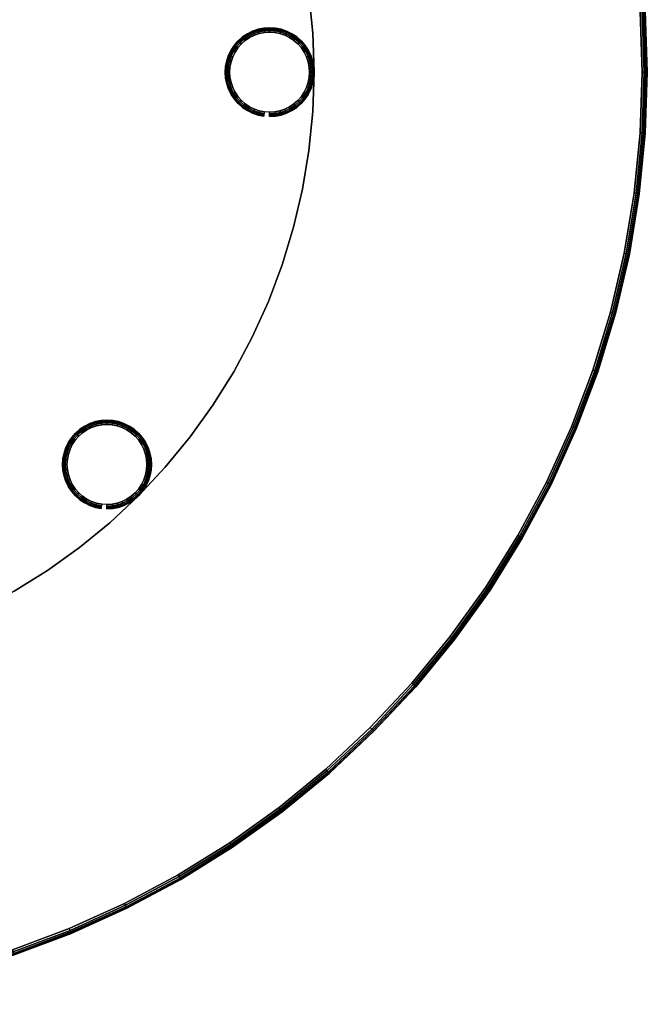
# Model space of a CAD drawing. Units: inches. Extents: x -21 to 21, y -21 to 21.
# Drawn here: x 6.9 to 21, y -21 to 1.2 of the extents above; entities that cross this region are included whole.
import ezdxf

# ---------------------------------------------------------------- set-up
doc = ezdxf.new("R2010")
doc.units = ezdxf.units.IN
doc.header["$MEASUREMENT"] = 0
for name, color, linetype in [('A-FURN-3-TABLE-LEG-GLIDE', 253, 'Continuous'), ('A-FURN-3-TABLE-LEG-MAIN', 253, 'Continuous'), ('A-FURN-3-TABLE-LEG-MAIN-SUPPORT', 253, 'Continuous'), ('A-FURN-3-TABLE-SURFACE-BOTTOM', 255, 'Continuous'), ('A-FURN-3-TABLE-SURFACE-EDGE', 255, 'Continuous'), ('A-FURN-3-TABLE-SURFACE-TOP-HPL_TFL', 255, 'Continuous')]:
    doc.layers.add(name, color=color, linetype=linetype)

msp = doc.modelspace()

# ---------------------------------------------------------------- linework, layer by layer
at = {"layer": 'A-FURN-3-TABLE-LEG-GLIDE'}
for points, invisible_edges in [([(12.617, 0.892), (12.733, 0.869), (12.267, 0.869), (12.383, 0.892)], 10), ([(12.5, 0.9), (12.617, 0.892), (12.383, 0.892), (12.5, 0.9)], 2), ([(13.048, 0.714), (13.136, 0.636), (11.864, 0.636), (11.952, 0.714)], 10), ([(12.95, 0.779), (13.048, 0.714), (11.952, 0.714), (12.05, 0.779)], 10), ([(12.844, 0.831), (12.95, 0.779), (12.05, 0.779), (12.156, 0.831)], 10), ([(12.733, 0.869), (12.844, 0.831), (12.156, 0.831), (12.267, 0.869)], 10), ([(13.279, 0.45), (13.331, 0.344), (11.669, 0.344), (11.721, 0.45)], 10), ([(13.214, 0.548), (13.279, 0.45), (11.721, 0.45), (11.786, 0.548)], 10), ([(13.136, 0.636), (13.214, 0.548), (11.786, 0.548), (11.864, 0.636)], 10), ([(13.369, 0.233), (13.392, 0.117), (11.608, 0.117), (11.631, 0.233)], 10), ([(13.331, 0.344), (13.369, 0.233), (11.631, 0.233), (11.669, 0.344)], 10), ([(13.392, 0.117), (13.4, 0), (11.6, 0), (11.608, 0.117)], 10), ([(13.4, 0), (13.392, -0.117), (11.608, -0.117), (11.6, 0)], 10), ([(13.392, -0.117), (13.369, -0.233), (11.631, -0.233), (11.608, -0.117)], 10), ([(13.369, -0.233), (13.331, -0.344), (11.669, -0.344), (11.631, -0.233)], 10), ([(13.331, -0.344), (13.279, -0.45), (11.721, -0.45), (11.669, -0.344)], 10), ([(13.279, -0.45), (13.214, -0.548), (11.786, -0.548), (11.721, -0.45)], 10), ([(13.214, -0.548), (13.136, -0.636), (11.864, -0.636), (11.786, -0.548)], 10), ([(13.136, -0.636), (13.048, -0.714), (11.952, -0.714), (11.864, -0.636)], 10), ([(13.048, -0.714), (12.95, -0.779), (12.05, -0.779), (11.952, -0.714)], 10), ([(12.95, -0.779), (12.844, -0.831), (12.156, -0.831), (12.05, -0.779)], 10), ([(12.844, -0.831), (12.733, -0.869), (12.267, -0.869), (12.156, -0.831)], 10), ([(12.733, -0.869), (12.617, -0.892), (12.383, -0.892), (12.267, -0.869)], 10), ([(12.617, -0.892), (12.5, -0.9), (12.5, -0.9), (12.383, -0.892)], 8), ([(9.072, -7.97), (9.183, -8.007), (8.494, -8.007), (8.606, -7.97)], 10), ([(8.956, -7.947), (9.072, -7.97), (8.606, -7.97), (8.721, -7.947)], 10), ([(8.839, -7.939), (8.956, -7.947), (8.721, -7.947), (8.839, -7.939)], 2), ([(9.475, -8.202), (9.553, -8.291), (8.125, -8.291), (8.202, -8.202)], 10), ([(9.387, -8.125), (9.475, -8.202), (8.202, -8.202), (8.291, -8.125)], 10), ([(9.289, -8.059), (9.387, -8.125), (8.291, -8.125), (8.389, -8.059)], 10), ([(9.183, -8.007), (9.289, -8.059), (8.389, -8.059), (8.494, -8.007)], 10), ([(9.618, -8.389), (9.67, -8.494), (8.007, -8.494), (8.059, -8.389)], 10), ([(9.553, -8.291), (9.618, -8.389), (8.059, -8.389), (8.125, -8.291)], 10), ([(9.708, -8.606), (9.731, -8.721), (7.947, -8.721), (7.97, -8.606)], 10), ([(9.67, -8.494), (9.708, -8.606), (7.97, -8.606), (8.007, -8.494)], 10), ([(9.731, -8.721), (9.739, -8.839), (7.939, -8.839), (7.947, -8.721)], 10), ([(9.739, -8.839), (9.731, -8.956), (7.947, -8.956), (7.939, -8.839)], 10), ([(9.731, -8.956), (9.708, -9.072), (7.97, -9.072), (7.947, -8.956)], 10), ([(9.708, -9.072), (9.67, -9.183), (8.007, -9.183), (7.97, -9.072)], 10), ([(9.67, -9.183), (9.618, -9.289), (8.059, -9.289), (8.007, -9.183)], 10), ([(9.618, -9.289), (9.553, -9.387), (8.125, -9.387), (8.059, -9.289)], 10), ([(9.553, -9.387), (9.475, -9.475), (8.202, -9.475), (8.125, -9.387)], 10), ([(9.475, -9.475), (9.387, -9.553), (8.291, -9.553), (8.202, -9.475)], 10), ([(9.387, -9.553), (9.289, -9.618), (8.389, -9.618), (8.291, -9.553)], 10), ([(9.289, -9.618), (9.183, -9.67), (8.494, -9.67), (8.389, -9.618)], 10), ([(9.183, -9.67), (9.072, -9.708), (8.606, -9.708), (8.494, -9.67)], 10), ([(9.072, -9.708), (8.956, -9.731), (8.721, -9.731), (8.606, -9.708)], 10), ([(8.956, -9.731), (8.839, -9.739), (8.839, -9.739), (8.721, -9.731)], 8)]:
    msp.add_3dface(points, dxfattribs=dict(at, invisible_edges=invisible_edges))
at = {"layer": 'A-FURN-3-TABLE-LEG-MAIN'}
for points, invisible_edges in [([(13.471, 0.883, 0.209), (-13.471, 0.883, 0.209), (-13.385, 1.762, 0.209), (13.385, 1.762, 0.209)], 5), ([(-13.385, 1.762, 0.584), (-13.471, 0.883, 0.584), (13.471, 0.883, 0.584), (13.385, 1.762, 0.584)], 10), ([(13.5, 0, 0.209), (-13.5, 0, 0.209), (-13.471, 0.883, 0.209), (13.471, 0.883, 0.209)], 5), ([(-13.471, 0.883, 0.584), (-13.5, 0, 0.584), (13.5, 0, 0.584), (13.471, 0.883, 0.584)], 10), ([(13.471, -0.883, 0.209), (-13.471, -0.883, 0.209), (-13.5, 0, 0.209), (13.5, 0, 0.209)], 5), ([(-13.5, 0, 0.584), (-13.471, -0.883, 0.584), (13.471, -0.883, 0.584), (13.5, 0, 0.584)], 10), ([(13.385, -1.762, 0.209), (-13.385, -1.762, 0.209), (-13.471, -0.883, 0.209), (13.471, -0.883, 0.209)], 5), ([(-13.471, -0.883, 0.584), (-13.385, -1.762, 0.584), (13.385, -1.762, 0.584), (13.471, -0.883, 0.584)], 10), ([(13.241, -2.634, 0.209), (-13.241, -2.634, 0.209), (-13.385, -1.762, 0.209), (13.385, -1.762, 0.209)], 5), ([(-13.385, -1.762, 0.584), (-13.241, -2.634, 0.584), (13.241, -2.634, 0.584), (13.385, -1.762, 0.584)], 10), ([(13.04, -3.494, 0.209), (-13.04, -3.494, 0.209), (-13.241, -2.634, 0.209), (13.241, -2.634, 0.209)], 5), ([(-13.241, -2.634, 0.584), (-13.04, -3.494, 0.584), (13.04, -3.494, 0.584), (13.241, -2.634, 0.584)], 10), ([(12.784, -4.339, 0.209), (-12.784, -4.339, 0.209), (-13.04, -3.494, 0.209), (13.04, -3.494, 0.209)], 5), ([(-13.04, -3.494, 0.584), (-12.784, -4.339, 0.584), (12.784, -4.339, 0.584), (13.04, -3.494, 0.584)], 10), ([(12.472, -5.166, 0.209), (-12.472, -5.166, 0.209), (-12.784, -4.339, 0.209), (12.784, -4.339, 0.209)], 5), ([(-12.784, -4.339, 0.584), (-12.472, -5.166, 0.584), (12.472, -5.166, 0.584), (12.784, -4.339, 0.584)], 10), ([(12.108, -5.971, 0.209), (-12.108, -5.971, 0.209), (-12.472, -5.166, 0.209), (12.472, -5.166, 0.209)], 5), ([(-12.472, -5.166, 0.584), (-12.108, -5.971, 0.584), (12.108, -5.971, 0.584), (12.472, -5.166, 0.584)], 10), ([(11.691, -6.75, 0.209), (-11.691, -6.75, 0.209), (-12.108, -5.971, 0.209), (12.108, -5.971, 0.209)], 5), ([(-12.108, -5.971, 0.584), (-11.691, -6.75, 0.584), (11.691, -6.75, 0.584), (12.108, -5.971, 0.584)], 10), ([(11.225, -7.5, 0.209), (-11.225, -7.5, 0.209), (-11.691, -6.75, 0.209), (11.691, -6.75, 0.209)], 5), ([(-11.691, -6.75, 0.584), (-11.225, -7.5, 0.584), (11.225, -7.5, 0.584), (11.691, -6.75, 0.584)], 10), ([(10.71, -8.218, 0.209), (-10.71, -8.218, 0.209), (-11.225, -7.5, 0.209), (11.225, -7.5, 0.209)], 5), ([(-11.225, -7.5, 0.584), (-10.71, -8.218, 0.584), (10.71, -8.218, 0.584), (11.225, -7.5, 0.584)], 10), ([(10.15, -8.901, 0.209), (-10.15, -8.901, 0.209), (-10.71, -8.218, 0.209), (10.71, -8.218, 0.209)], 5), ([(-10.71, -8.218, 0.584), (-10.15, -8.901, 0.584), (10.15, -8.901, 0.584), (10.71, -8.218, 0.584)], 10), ([(9.546, -9.546, 0.209), (-9.546, -9.546, 0.209), (-10.15, -8.901, 0.209), (10.15, -8.901, 0.209)], 5), ([(-10.15, -8.901, 0.584), (-9.546, -9.546, 0.584), (9.546, -9.546, 0.584), (10.15, -8.901, 0.584)], 10), ([(8.901, -10.15, 0.209), (-8.901, -10.15, 0.209), (-9.546, -9.546, 0.209), (9.546, -9.546, 0.209)], 5), ([(-9.546, -9.546, 0.584), (-8.901, -10.15, 0.584), (8.901, -10.15, 0.584), (9.546, -9.546, 0.584)], 10), ([(8.218, -10.71, 0.209), (-8.218, -10.71, 0.209), (-8.901, -10.15, 0.209), (8.901, -10.15, 0.209)], 5), ([(-8.901, -10.15, 0.584), (-8.218, -10.71, 0.584), (8.218, -10.71, 0.584), (8.901, -10.15, 0.584)], 10), ([(7.5, -11.225, 0.209), (-7.5, -11.225, 0.209), (-8.218, -10.71, 0.209), (8.218, -10.71, 0.209)], 5), ([(-8.218, -10.71, 0.584), (-7.5, -11.225, 0.584), (7.5, -11.225, 0.584), (8.218, -10.71, 0.584)], 10), ([(6.75, -11.691, 0.209), (-6.75, -11.691, 0.209), (-7.5, -11.225, 0.209), (7.5, -11.225, 0.209)], 5), ([(-7.5, -11.225, 0.584), (-6.75, -11.691, 0.584), (6.75, -11.691, 0.584), (7.5, -11.225, 0.584)], 10)]:
    msp.add_3dface(points, dxfattribs=dict(at, invisible_edges=invisible_edges))
at = {"layer": 'A-FURN-3-TABLE-SURFACE-BOTTOM', "invisible_edges": 5}
for points in [[(20.882, 0, 38.919), (-20.882, 0, 38.919), (-20.837, 1.366, 38.919), (20.837, 1.366, 38.919)], [(20.837, -1.366, 38.919), (-20.837, -1.366, 38.919), (-20.882, 0, 38.919), (20.882, 0, 38.919)], [(20.703, -2.726, 38.919), (-20.703, -2.726, 38.919), (-20.837, -1.366, 38.919), (20.837, -1.366, 38.919)], [(20.481, -4.074, 38.919), (-20.481, -4.074, 38.919), (-20.703, -2.726, 38.919), (20.703, -2.726, 38.919)], [(20.17, -5.405, 38.919), (-20.17, -5.405, 38.919), (-20.481, -4.074, 38.919), (20.481, -4.074, 38.919)], [(19.774, -6.712, 38.919), (-19.774, -6.712, 38.919), (-20.17, -5.405, 38.919), (20.17, -5.405, 38.919)], [(19.292, -7.991, 38.919), (-19.292, -7.991, 38.919), (-19.774, -6.712, 38.919), (19.774, -6.712, 38.919)], [(18.728, -9.236, 38.919), (-18.728, -9.236, 38.919), (-19.292, -7.991, 38.919), (19.292, -7.991, 38.919)], [(18.084, -10.441, 38.919), (-18.084, -10.441, 38.919), (-18.728, -9.236, 38.919), (18.728, -9.236, 38.919)], [(17.363, -11.601, 38.919), (-17.363, -11.601, 38.919), (-18.084, -10.441, 38.919), (18.084, -10.441, 38.919)], [(16.567, -12.712, 38.919), (-16.567, -12.712, 38.919), (-17.363, -11.601, 38.919), (17.363, -11.601, 38.919)], [(15.7, -13.768, 38.919), (-15.7, -13.768, 38.919), (-16.567, -12.712, 38.919), (16.567, -12.712, 38.919)], [(14.766, -14.766, 38.919), (-14.766, -14.766, 38.919), (-15.7, -13.768, 38.919), (15.7, -13.768, 38.919)], [(13.768, -15.7, 38.919), (-13.768, -15.7, 38.919), (-14.766, -14.766, 38.919), (14.766, -14.766, 38.919)], [(12.712, -16.567, 38.919), (-12.712, -16.567, 38.919), (-13.768, -15.7, 38.919), (13.768, -15.7, 38.919)], [(11.601, -17.363, 38.919), (-11.601, -17.363, 38.919), (-12.712, -16.567, 38.919), (12.712, -16.567, 38.919)], [(10.441, -18.084, 38.919), (-10.441, -18.084, 38.919), (-11.601, -17.363, 38.919), (11.601, -17.363, 38.919)], [(9.236, -18.728, 38.919), (-9.236, -18.728, 38.919), (-10.441, -18.084, 38.919), (10.441, -18.084, 38.919)], [(7.991, -19.292, 38.919), (-7.991, -19.292, 38.919), (-9.236, -18.728, 38.919), (9.236, -18.728, 38.919)], [(6.712, -19.774, 38.919), (-6.712, -19.774, 38.919), (-7.991, -19.292, 38.919), (7.991, -19.292, 38.919)]]:
    msp.add_3dface(points, dxfattribs=at)
at = {"layer": 'A-FURN-3-TABLE-SURFACE-TOP-HPL_TFL', "invisible_edges": 10}
for points in [[(-20.837, 1.366, 39.919), (-20.882, 0, 39.919), (20.882, 0, 39.919), (20.837, 1.366, 39.919)], [(-20.882, 0, 39.919), (-20.837, -1.366, 39.919), (20.837, -1.366, 39.919), (20.882, 0, 39.919)], [(-20.837, -1.366, 39.919), (-20.703, -2.726, 39.919), (20.703, -2.726, 39.919), (20.837, -1.366, 39.919)], [(-20.703, -2.726, 39.919), (-20.481, -4.074, 39.919), (20.481, -4.074, 39.919), (20.703, -2.726, 39.919)], [(-20.481, -4.074, 39.919), (-20.17, -5.405, 39.919), (20.17, -5.405, 39.919), (20.481, -4.074, 39.919)], [(-20.17, -5.405, 39.919), (-19.774, -6.712, 39.919), (19.774, -6.712, 39.919), (20.17, -5.405, 39.919)], [(-19.774, -6.712, 39.919), (-19.292, -7.991, 39.919), (19.292, -7.991, 39.919), (19.774, -6.712, 39.919)], [(-19.292, -7.991, 39.919), (-18.728, -9.236, 39.919), (18.728, -9.236, 39.919), (19.292, -7.991, 39.919)], [(-18.728, -9.236, 39.919), (-18.084, -10.441, 39.919), (18.084, -10.441, 39.919), (18.728, -9.236, 39.919)], [(-18.084, -10.441, 39.919), (-17.363, -11.601, 39.919), (17.363, -11.601, 39.919), (18.084, -10.441, 39.919)], [(-17.363, -11.601, 39.919), (-16.567, -12.712, 39.919), (16.567, -12.712, 39.919), (17.363, -11.601, 39.919)], [(-16.567, -12.712, 39.919), (-15.7, -13.768, 39.919), (15.7, -13.768, 39.919), (16.567, -12.712, 39.919)], [(-15.7, -13.768, 39.919), (-14.766, -14.766, 39.919), (14.766, -14.766, 39.919), (15.7, -13.768, 39.919)], [(-14.766, -14.766, 39.919), (-13.768, -15.7, 39.919), (13.768, -15.7, 39.919), (14.766, -14.766, 39.919)], [(-13.768, -15.7, 39.919), (-12.712, -16.567, 39.919), (12.712, -16.567, 39.919), (13.768, -15.7, 39.919)], [(-12.712, -16.567, 39.919), (-11.601, -17.363, 39.919), (11.601, -17.363, 39.919), (12.712, -16.567, 39.919)], [(-11.601, -17.363, 39.919), (-10.441, -18.084, 39.919), (10.441, -18.084, 39.919), (11.601, -17.363, 39.919)], [(-10.441, -18.084, 39.919), (-9.236, -18.728, 39.919), (9.236, -18.728, 39.919), (10.441, -18.084, 39.919)], [(-9.236, -18.728, 39.919), (-7.991, -19.292, 39.919), (7.991, -19.292, 39.919), (9.236, -18.728, 39.919)], [(-7.991, -19.292, 39.919), (-6.712, -19.774, 39.919), (6.712, -19.774, 39.919), (7.991, -19.292, 39.919)]]:
    msp.add_3dface(points, dxfattribs=at)

# ---------------------------------------------------------------- meshes
at = {"layer": 'A-FURN-3-TABLE-LEG-GLIDE'}
mesh = msp.add_polymesh((48, 6), dxfattribs=dict(at, m_close=True))
for k, corner in enumerate([(12.5, -1, 0.209), (12.5, -1, 0.1), (12.5, -0.992, 0.062), (12.5, -0.971, 0.029), (12.5, -0.938, 0.008), (12.5, -0.9), (12.631, -0.991, 0.209), (12.631, -0.991, 0.1), (12.63, -0.984, 0.062), (12.627, -0.962, 0.029), (12.622, -0.93, 0.008), (12.617, -0.892), (12.759, -0.966, 0.209), (12.759, -0.966, 0.1), (12.757, -0.959, 0.062), (12.751, -0.938, 0.029), (12.743, -0.906, 0.008), (12.733, -0.869), (12.883, -0.924, 0.209), (12.883, -0.924, 0.1), (12.88, -0.917, 0.062), (12.871, -0.897, 0.029), (12.859, -0.867, 0.008), (12.844, -0.831), (13, -0.866, 0.209), (13, -0.866, 0.1), (12.996, -0.859, 0.062), (12.985, -0.841, 0.029), (12.969, -0.813, 0.008), (12.95, -0.779), (13.109, -0.793, 0.209), (13.109, -0.793, 0.1), (13.104, -0.787, 0.062), (13.091, -0.77, 0.029), (13.071, -0.744, 0.008), (13.048, -0.714), (13.207, -0.707, 0.209), (13.207, -0.707, 0.1), (13.202, -0.702, 0.062), (13.186, -0.686, 0.029), (13.163, -0.663, 0.008), (13.136, -0.636), (13.293, -0.609, 0.209), (13.293, -0.609, 0.1), (13.287, -0.604, 0.062), (13.27, -0.591, 0.029), (13.244, -0.571, 0.008), (13.214, -0.548), (13.366, -0.5, 0.209), (13.366, -0.5, 0.1), (13.359, -0.496, 0.062), (13.341, -0.485, 0.029), (13.313, -0.469, 0.008), (13.279, -0.45), (13.424, -0.383, 0.209), (13.424, -0.383, 0.1), (13.417, -0.38, 0.062), (13.397, -0.371, 0.029), (13.367, -0.359, 0.008), (13.331, -0.344), (13.466, -0.259, 0.209), (13.466, -0.259, 0.1), (13.459, -0.257, 0.062), (13.438, -0.251, 0.029), (13.406, -0.243, 0.008), (13.369, -0.233), (13.491, -0.131, 0.209), (13.491, -0.131, 0.1), (13.484, -0.13, 0.062), (13.462, -0.127, 0.029), (13.43, -0.122, 0.008), (13.392, -0.117), (13.5, 0, 0.209), (13.5, 0, 0.1), (13.492, 0, 0.062), (13.471, 0, 0.029), (13.438, 0, 0.008), (13.4, 0), (13.491, 0.131, 0.209), (13.491, 0.131, 0.1), (13.484, 0.13, 0.062), (13.462, 0.127, 0.029), (13.43, 0.122, 0.008), (13.392, 0.117), (13.466, 0.259, 0.209), (13.466, 0.259, 0.1), (13.459, 0.257, 0.062), (13.438, 0.251, 0.029), (13.406, 0.243, 0.008), (13.369, 0.233), (13.424, 0.383, 0.209), (13.424, 0.383, 0.1), (13.417, 0.38, 0.062), (13.397, 0.371, 0.029), (13.367, 0.359, 0.008), (13.331, 0.344), (13.366, 0.5, 0.209), (13.366, 0.5, 0.1), (13.359, 0.496, 0.062), (13.341, 0.485, 0.029), (13.313, 0.469, 0.008), (13.279, 0.45), (13.293, 0.609, 0.209), (13.293, 0.609, 0.1), (13.287, 0.604, 0.062), (13.27, 0.591, 0.029), (13.244, 0.571, 0.008), (13.214, 0.548), (13.207, 0.707, 0.209), (13.207, 0.707, 0.1), (13.202, 0.702, 0.062), (13.186, 0.686, 0.029), (13.163, 0.663, 0.008), (13.136, 0.636), (13.109, 0.793, 0.209), (13.109, 0.793, 0.1), (13.104, 0.787, 0.062), (13.091, 0.77, 0.029), (13.071, 0.744, 0.008), (13.048, 0.714), (13, 0.866, 0.209), (13, 0.866, 0.1), (12.996, 0.859, 0.062), (12.985, 0.841, 0.029), (12.969, 0.813, 0.008), (12.95, 0.779), (12.883, 0.924, 0.209), (12.883, 0.924, 0.1), (12.88, 0.917, 0.062), (12.871, 0.897, 0.029), (12.859, 0.867, 0.008), (12.844, 0.831), (12.759, 0.966, 0.209), (12.759, 0.966, 0.1), (12.757, 0.959, 0.062), (12.751, 0.938, 0.029), (12.743, 0.906, 0.008), (12.733, 0.869), (12.631, 0.991, 0.209), (12.631, 0.991, 0.1), (12.63, 0.984, 0.062), (12.627, 0.962, 0.029), (12.622, 0.93, 0.008), (12.617, 0.892), (12.5, 1, 0.209), (12.5, 1, 0.1), (12.5, 0.992, 0.062), (12.5, 0.971, 0.029), (12.5, 0.938, 0.008), (12.5, 0.9), (12.369, 0.991, 0.209), (12.369, 0.991, 0.1), (12.37, 0.984, 0.062), (12.373, 0.962, 0.029), (12.378, 0.93, 0.008), (12.383, 0.892), (12.241, 0.966, 0.209), (12.241, 0.966, 0.1), (12.243, 0.959, 0.062), (12.249, 0.938, 0.029), (12.257, 0.906, 0.008), (12.267, 0.869), (12.117, 0.924, 0.209), (12.117, 0.924, 0.1), (12.12, 0.917, 0.062), (12.129, 0.897, 0.029), (12.141, 0.867, 0.008), (12.156, 0.831), (12, 0.866, 0.209), (12, 0.866, 0.1), (12.004, 0.859, 0.062), (12.015, 0.841, 0.029), (12.031, 0.813, 0.008), (12.05, 0.779), (11.891, 0.793, 0.209), (11.891, 0.793, 0.1), (11.896, 0.787, 0.062), (11.909, 0.77, 0.029), (11.929, 0.744, 0.008), (11.952, 0.714), (11.793, 0.707, 0.209), (11.793, 0.707, 0.1), (11.798, 0.702, 0.062), (11.814, 0.686, 0.029), (11.837, 0.663, 0.008), (11.864, 0.636), (11.707, 0.609, 0.209), (11.707, 0.609, 0.1), (11.713, 0.604, 0.062), (11.73, 0.591, 0.029), (11.756, 0.571, 0.008), (11.786, 0.548), (11.634, 0.5, 0.209), (11.634, 0.5, 0.1), (11.641, 0.496, 0.062), (11.659, 0.485, 0.029), (11.687, 0.469, 0.008), (11.721, 0.45), (11.576, 0.383, 0.209), (11.576, 0.383, 0.1), (11.583, 0.38, 0.062), (11.603, 0.371, 0.029), (11.633, 0.359, 0.008), (11.669, 0.344), (11.534, 0.259, 0.209), (11.534, 0.259, 0.1), (11.541, 0.257, 0.062), (11.562, 0.251, 0.029), (11.594, 0.243, 0.008), (11.631, 0.233), (11.509, 0.131, 0.209), (11.509, 0.131, 0.1), (11.516, 0.13, 0.062), (11.538, 0.127, 0.029), (11.57, 0.122, 0.008), (11.608, 0.117), (11.5, 0, 0.209), (11.5, 0, 0.1), (11.508, 0, 0.062), (11.529, 0, 0.029), (11.562, 0, 0.008), (11.6, 0), (11.509, -0.131, 0.209), (11.509, -0.131, 0.1), (11.516, -0.13, 0.062), (11.538, -0.127, 0.029), (11.57, -0.122, 0.008), (11.608, -0.117), (11.534, -0.259, 0.209), (11.534, -0.259, 0.1), (11.541, -0.257, 0.062), (11.562, -0.251, 0.029), (11.594, -0.243, 0.008), (11.631, -0.233), (11.576, -0.383, 0.209), (11.576, -0.383, 0.1), (11.583, -0.38, 0.062), (11.603, -0.371, 0.029), (11.633, -0.359, 0.008), (11.669, -0.344), (11.634, -0.5, 0.209), (11.634, -0.5, 0.1), (11.641, -0.496, 0.062), (11.659, -0.485, 0.029), (11.687, -0.469, 0.008), (11.721, -0.45), (11.707, -0.609, 0.209), (11.707, -0.609, 0.1), (11.713, -0.604, 0.062), (11.73, -0.591, 0.029), (11.756, -0.571, 0.008), (11.786, -0.548), (11.793, -0.707, 0.209), (11.793, -0.707, 0.1), (11.798, -0.702, 0.062), (11.814, -0.686, 0.029), (11.837, -0.663, 0.008), (11.864, -0.636), (11.891, -0.793, 0.209), (11.891, -0.793, 0.1), (11.896, -0.787, 0.062), (11.909, -0.77, 0.029), (11.929, -0.744, 0.008), (11.952, -0.714), (12, -0.866, 0.209), (12, -0.866, 0.1), (12.004, -0.859, 0.062), (12.015, -0.841, 0.029), (12.031, -0.813, 0.008), (12.05, -0.779), (12.117, -0.924, 0.209), (12.117, -0.924, 0.1), (12.12, -0.917, 0.062), (12.129, -0.897, 0.029), (12.141, -0.867, 0.008), (12.156, -0.831), (12.241, -0.966, 0.209), (12.241, -0.966, 0.1), (12.243, -0.959, 0.062), (12.249, -0.938, 0.029), (12.257, -0.906, 0.008), (12.267, -0.869), (12.369, -0.991, 0.209), (12.369, -0.991, 0.1), (12.37, -0.984, 0.062), (12.373, -0.962, 0.029), (12.378, -0.93, 0.008), (12.383, -0.892)]):
    mesh.set_mesh_vertex(divmod(k, 6), corner)
mesh = msp.add_polymesh((48, 6), dxfattribs=dict(at, m_close=True))
for k, corner in enumerate([(8.839, -9.839, 0.209), (8.839, -9.839, 0.1), (8.839, -9.831, 0.062), (8.839, -9.81, 0.029), (8.839, -9.777, 0.008), (8.839, -9.739), (8.969, -9.83, 0.209), (8.969, -9.83, 0.1), (8.968, -9.823, 0.062), (8.966, -9.801, 0.029), (8.961, -9.769, 0.008), (8.956, -9.731), (9.098, -9.805, 0.209), (9.098, -9.805, 0.1), (9.096, -9.797, 0.062), (9.09, -9.776, 0.029), (9.082, -9.745, 0.008), (9.072, -9.708), (9.222, -9.763, 0.209), (9.222, -9.763, 0.1), (9.219, -9.756, 0.062), (9.21, -9.736, 0.029), (9.198, -9.706, 0.008), (9.183, -9.67), (9.339, -9.705, 0.209), (9.339, -9.705, 0.1), (9.335, -9.698, 0.062), (9.324, -9.679, 0.029), (9.308, -9.651, 0.008), (9.289, -9.618), (9.448, -9.632, 0.209), (9.448, -9.632, 0.1), (9.443, -9.626, 0.062), (9.43, -9.609, 0.029), (9.41, -9.583, 0.008), (9.387, -9.553), (9.546, -9.546, 0.209), (9.546, -9.546, 0.1), (9.541, -9.541, 0.062), (9.525, -9.525, 0.029), (9.502, -9.502, 0.008), (9.475, -9.475), (9.632, -9.448, 0.209), (9.632, -9.448, 0.1), (9.626, -9.443, 0.062), (9.609, -9.43, 0.029), (9.583, -9.41, 0.008), (9.553, -9.387), (9.705, -9.339, 0.209), (9.705, -9.339, 0.1), (9.698, -9.335, 0.062), (9.679, -9.324, 0.029), (9.651, -9.308, 0.008), (9.618, -9.289), (9.763, -9.222, 0.209), (9.763, -9.222, 0.1), (9.756, -9.219, 0.062), (9.736, -9.21, 0.029), (9.706, -9.198, 0.008), (9.67, -9.183), (9.805, -9.098, 0.209), (9.805, -9.098, 0.1), (9.797, -9.096, 0.062), (9.776, -9.09, 0.029), (9.745, -9.082, 0.008), (9.708, -9.072), (9.83, -8.969, 0.209), (9.83, -8.969, 0.1), (9.823, -8.968, 0.062), (9.801, -8.966, 0.029), (9.769, -8.961, 0.008), (9.731, -8.956), (9.839, -8.839, 0.209), (9.839, -8.839, 0.1), (9.831, -8.839, 0.062), (9.81, -8.839, 0.029), (9.777, -8.839, 0.008), (9.739, -8.839), (9.83, -8.708, 0.209), (9.83, -8.708, 0.1), (9.823, -8.709, 0.062), (9.801, -8.712, 0.029), (9.769, -8.716, 0.008), (9.731, -8.721), (9.805, -8.58, 0.209), (9.805, -8.58, 0.1), (9.797, -8.582, 0.062), (9.776, -8.588, 0.029), (9.745, -8.596, 0.008), (9.708, -8.606), (9.763, -8.456, 0.209), (9.763, -8.456, 0.1), (9.756, -8.459, 0.062), (9.736, -8.467, 0.029), (9.706, -8.48, 0.008), (9.67, -8.494), (9.705, -8.339, 0.209), (9.705, -8.339, 0.1), (9.698, -8.343, 0.062), (9.679, -8.353, 0.029), (9.651, -8.37, 0.008), (9.618, -8.389), (9.632, -8.23, 0.209), (9.632, -8.23, 0.1), (9.626, -8.235, 0.062), (9.609, -8.248, 0.029), (9.583, -8.268, 0.008), (9.553, -8.291), (9.546, -8.132, 0.209), (9.546, -8.132, 0.1), (9.541, -8.137, 0.062), (9.525, -8.152, 0.029), (9.502, -8.175, 0.008), (9.475, -8.202), (9.448, -8.045, 0.209), (9.448, -8.045, 0.1), (9.443, -8.052, 0.062), (9.43, -8.069, 0.029), (9.41, -8.094, 0.008), (9.387, -8.125), (9.339, -7.973, 0.209), (9.339, -7.973, 0.1), (9.335, -7.979, 0.062), (9.324, -7.998, 0.029), (9.308, -8.026, 0.008), (9.289, -8.059), (9.222, -7.915, 0.209), (9.222, -7.915, 0.1), (9.219, -7.922, 0.062), (9.21, -7.942, 0.029), (9.198, -7.972, 0.008), (9.183, -8.007), (9.098, -7.873, 0.209), (9.098, -7.873, 0.1), (9.096, -7.88, 0.062), (9.09, -7.901, 0.029), (9.082, -7.933, 0.008), (9.072, -7.97), (8.969, -7.847, 0.209), (8.969, -7.847, 0.1), (8.968, -7.855, 0.062), (8.966, -7.876, 0.029), (8.961, -7.909, 0.008), (8.956, -7.947), (8.839, -7.839, 0.209), (8.839, -7.839, 0.1), (8.839, -7.846, 0.062), (8.839, -7.868, 0.029), (8.839, -7.901, 0.008), (8.839, -7.939), (8.708, -7.847, 0.209), (8.708, -7.847, 0.1), (8.709, -7.855, 0.062), (8.712, -7.876, 0.029), (8.716, -7.909, 0.008), (8.721, -7.947), (8.58, -7.873, 0.209), (8.58, -7.873, 0.1), (8.582, -7.88, 0.062), (8.588, -7.901, 0.029), (8.596, -7.933, 0.008), (8.606, -7.97), (8.456, -7.915, 0.209), (8.456, -7.915, 0.1), (8.459, -7.922, 0.062), (8.467, -7.942, 0.029), (8.48, -7.972, 0.008), (8.494, -8.007), (8.339, -7.973, 0.209), (8.339, -7.973, 0.1), (8.343, -7.979, 0.062), (8.353, -7.998, 0.029), (8.37, -8.026, 0.008), (8.389, -8.059), (8.23, -8.045, 0.209), (8.23, -8.045, 0.1), (8.235, -8.052, 0.062), (8.248, -8.069, 0.029), (8.268, -8.094, 0.008), (8.291, -8.125), (8.132, -8.132, 0.209), (8.132, -8.132, 0.1), (8.137, -8.137, 0.062), (8.152, -8.152, 0.029), (8.175, -8.175, 0.008), (8.202, -8.202), (8.045, -8.23, 0.209), (8.045, -8.23, 0.1), (8.052, -8.235, 0.062), (8.069, -8.248, 0.029), (8.094, -8.268, 0.008), (8.125, -8.291), (7.973, -8.339, 0.209), (7.973, -8.339, 0.1), (7.979, -8.343, 0.062), (7.998, -8.353, 0.029), (8.026, -8.37, 0.008), (8.059, -8.389), (7.915, -8.456, 0.209), (7.915, -8.456, 0.1), (7.922, -8.459, 0.062), (7.942, -8.467, 0.029), (7.972, -8.48, 0.008), (8.007, -8.494), (7.873, -8.58, 0.209), (7.873, -8.58, 0.1), (7.88, -8.582, 0.062), (7.901, -8.588, 0.029), (7.933, -8.596, 0.008), (7.97, -8.606), (7.847, -8.708, 0.209), (7.847, -8.708, 0.1), (7.855, -8.709, 0.062), (7.876, -8.712, 0.029), (7.909, -8.716, 0.008), (7.947, -8.721), (7.839, -8.839, 0.209), (7.839, -8.839, 0.1), (7.846, -8.839, 0.062), (7.868, -8.839, 0.029), (7.901, -8.839, 0.008), (7.939, -8.839), (7.847, -8.969, 0.209), (7.847, -8.969, 0.1), (7.855, -8.968, 0.062), (7.876, -8.966, 0.029), (7.909, -8.961, 0.008), (7.947, -8.956), (7.873, -9.098, 0.209), (7.873, -9.098, 0.1), (7.88, -9.096, 0.062), (7.901, -9.09, 0.029), (7.933, -9.082, 0.008), (7.97, -9.072), (7.915, -9.222, 0.209), (7.915, -9.222, 0.1), (7.922, -9.219, 0.062), (7.942, -9.21, 0.029), (7.972, -9.198, 0.008), (8.007, -9.183), (7.973, -9.339, 0.209), (7.973, -9.339, 0.1), (7.979, -9.335, 0.062), (7.998, -9.324, 0.029), (8.026, -9.308, 0.008), (8.059, -9.289), (8.045, -9.448, 0.209), (8.045, -9.448, 0.1), (8.052, -9.443, 0.062), (8.069, -9.43, 0.029), (8.094, -9.41, 0.008), (8.125, -9.387), (8.132, -9.546, 0.209), (8.132, -9.546, 0.1), (8.137, -9.541, 0.062), (8.152, -9.525, 0.029), (8.175, -9.502, 0.008), (8.202, -9.475), (8.23, -9.632, 0.209), (8.23, -9.632, 0.1), (8.235, -9.626, 0.062), (8.248, -9.609, 0.029), (8.268, -9.583, 0.008), (8.291, -9.553), (8.339, -9.705, 0.209), (8.339, -9.705, 0.1), (8.343, -9.698, 0.062), (8.353, -9.679, 0.029), (8.37, -9.651, 0.008), (8.389, -9.618), (8.456, -9.763, 0.209), (8.456, -9.763, 0.1), (8.459, -9.756, 0.062), (8.467, -9.736, 0.029), (8.48, -9.706, 0.008), (8.494, -9.67), (8.58, -9.805, 0.209), (8.58, -9.805, 0.1), (8.582, -9.797, 0.062), (8.588, -9.776, 0.029), (8.596, -9.745, 0.008), (8.606, -9.708), (8.708, -9.83, 0.209), (8.708, -9.83, 0.1), (8.709, -9.823, 0.062), (8.712, -9.801, 0.029), (8.716, -9.769, 0.008), (8.721, -9.731)]):
    mesh.set_mesh_vertex(divmod(k, 6), corner)
at = {"layer": 'A-FURN-3-TABLE-LEG-MAIN-SUPPORT'}
mesh = msp.add_polymesh((2, 96), dxfattribs=dict(at, n_close=True))
for k, corner in enumerate([(13.5, 0, 0.209), (13.471, 0.883, 0.209), (13.385, 1.762, 0.209), (13.241, 2.634, 0.209), (13.04, 3.494, 0.209), (12.784, 4.339, 0.209), (12.472, 5.166, 0.209), (12.108, 5.971, 0.209), (11.691, 6.75, 0.209), (11.225, 7.5, 0.209), (10.71, 8.218, 0.209), (10.15, 8.901, 0.209), (9.546, 9.546, 0.209), (8.901, 10.15, 0.209), (8.218, 10.71, 0.209), (7.5, 11.225, 0.209), (6.75, 11.691, 0.209), (5.971, 12.108, 0.209), (5.166, 12.472, 0.209), (4.339, 12.784, 0.209), (3.494, 13.04, 0.209), (2.634, 13.241, 0.209), (1.762, 13.385, 0.209), (0.883, 13.471, 0.209), (0, 13.5, 0.209), (-0.883, 13.471, 0.209), (-1.762, 13.385, 0.209), (-2.634, 13.241, 0.209), (-3.494, 13.04, 0.209), (-4.339, 12.784, 0.209), (-5.166, 12.472, 0.209), (-5.971, 12.108, 0.209), (-6.75, 11.691, 0.209), (-7.5, 11.225, 0.209), (-8.218, 10.71, 0.209), (-8.901, 10.15, 0.209), (-9.546, 9.546, 0.209), (-10.15, 8.901, 0.209), (-10.71, 8.218, 0.209), (-11.225, 7.5, 0.209), (-11.691, 6.75, 0.209), (-12.108, 5.971, 0.209), (-12.472, 5.166, 0.209), (-12.784, 4.339, 0.209), (-13.04, 3.494, 0.209), (-13.241, 2.634, 0.209), (-13.385, 1.762, 0.209), (-13.471, 0.883, 0.209), (-13.5, 0, 0.209), (-13.471, -0.883, 0.209), (-13.385, -1.762, 0.209), (-13.241, -2.634, 0.209), (-13.04, -3.494, 0.209), (-12.784, -4.339, 0.209), (-12.472, -5.166, 0.209), (-12.108, -5.971, 0.209), (-11.691, -6.75, 0.209), (-11.225, -7.5, 0.209), (-10.71, -8.218, 0.209), (-10.15, -8.901, 0.209), (-9.546, -9.546, 0.209), (-8.901, -10.15, 0.209), (-8.218, -10.71, 0.209), (-7.5, -11.225, 0.209), (-6.75, -11.691, 0.209), (-5.971, -12.108, 0.209), (-5.166, -12.472, 0.209), (-4.339, -12.784, 0.209), (-3.494, -13.04, 0.209), (-2.634, -13.241, 0.209), (-1.762, -13.385, 0.209), (-0.883, -13.471, 0.209), (0, -13.5, 0.209), (0.883, -13.471, 0.209), (1.762, -13.385, 0.209), (2.634, -13.241, 0.209), (3.494, -13.04, 0.209), (4.339, -12.784, 0.209), (5.166, -12.472, 0.209), (5.971, -12.108, 0.209), (6.75, -11.691, 0.209), (7.5, -11.225, 0.209), (8.218, -10.71, 0.209), (8.901, -10.15, 0.209), (9.546, -9.546, 0.209), (10.15, -8.901, 0.209), (10.71, -8.218, 0.209), (11.225, -7.5, 0.209), (11.691, -6.75, 0.209), (12.108, -5.971, 0.209), (12.472, -5.166, 0.209), (12.784, -4.339, 0.209), (13.04, -3.494, 0.209), (13.241, -2.634, 0.209), (13.385, -1.762, 0.209), (13.471, -0.883, 0.209), (13.5, 0, 0.584), (13.471, 0.883, 0.584), (13.385, 1.762, 0.584), (13.241, 2.634, 0.584), (13.04, 3.494, 0.584), (12.784, 4.339, 0.584), (12.472, 5.166, 0.584), (12.108, 5.971, 0.584), (11.691, 6.75, 0.584), (11.225, 7.5, 0.584), (10.71, 8.218, 0.584), (10.15, 8.901, 0.584), (9.546, 9.546, 0.584), (8.901, 10.15, 0.584), (8.218, 10.71, 0.584), (7.5, 11.225, 0.584), (6.75, 11.691, 0.584), (5.971, 12.108, 0.584), (5.166, 12.472, 0.584), (4.339, 12.784, 0.584), (3.494, 13.04, 0.584), (2.634, 13.241, 0.584), (1.762, 13.385, 0.584), (0.883, 13.471, 0.584), (0, 13.5, 0.584), (-0.883, 13.471, 0.584), (-1.762, 13.385, 0.584), (-2.634, 13.241, 0.584), (-3.494, 13.04, 0.584), (-4.339, 12.784, 0.584), (-5.166, 12.472, 0.584), (-5.971, 12.108, 0.584), (-6.75, 11.691, 0.584), (-7.5, 11.225, 0.584), (-8.218, 10.71, 0.584), (-8.901, 10.15, 0.584), (-9.546, 9.546, 0.584), (-10.15, 8.901, 0.584), (-10.71, 8.218, 0.584), (-11.225, 7.5, 0.584), (-11.691, 6.75, 0.584), (-12.108, 5.971, 0.584), (-12.472, 5.166, 0.584), (-12.784, 4.339, 0.584), (-13.04, 3.494, 0.584), (-13.241, 2.634, 0.584), (-13.385, 1.762, 0.584), (-13.471, 0.883, 0.584), (-13.5, 0, 0.584), (-13.471, -0.883, 0.584), (-13.385, -1.762, 0.584), (-13.241, -2.634, 0.584), (-13.04, -3.494, 0.584), (-12.784, -4.339, 0.584), (-12.472, -5.166, 0.584), (-12.108, -5.971, 0.584), (-11.691, -6.75, 0.584), (-11.225, -7.5, 0.584), (-10.71, -8.218, 0.584), (-10.15, -8.901, 0.584), (-9.546, -9.546, 0.584), (-8.901, -10.15, 0.584), (-8.218, -10.71, 0.584), (-7.5, -11.225, 0.584), (-6.75, -11.691, 0.584), (-5.971, -12.108, 0.584), (-5.166, -12.472, 0.584), (-4.339, -12.784, 0.584), (-3.494, -13.04, 0.584), (-2.634, -13.241, 0.584), (-1.762, -13.385, 0.584), (-0.883, -13.471, 0.584), (0, -13.5, 0.584), (0.883, -13.471, 0.584), (1.762, -13.385, 0.584), (2.634, -13.241, 0.584), (3.494, -13.04, 0.584), (4.339, -12.784, 0.584), (5.166, -12.472, 0.584), (5.971, -12.108, 0.584), (6.75, -11.691, 0.584), (7.5, -11.225, 0.584), (8.218, -10.71, 0.584), (8.901, -10.15, 0.584), (9.546, -9.546, 0.584), (10.15, -8.901, 0.584), (10.71, -8.218, 0.584), (11.225, -7.5, 0.584), (11.691, -6.75, 0.584), (12.108, -5.971, 0.584), (12.472, -5.166, 0.584), (12.784, -4.339, 0.584), (13.04, -3.494, 0.584), (13.241, -2.634, 0.584), (13.385, -1.762, 0.584), (13.471, -0.883, 0.584)]):
    mesh.set_mesh_vertex(divmod(k, 96), corner)
at = {"layer": 'A-FURN-3-TABLE-SURFACE-EDGE'}
mesh = msp.add_polymesh((9, 9), dxfattribs=at)
for k, corner in enumerate([(20.882, 0, 39.919), (20.927, 0, 39.91), (20.965, 0, 39.884), (20.991, 0, 39.846), (21, 0, 39.801), (21, 0, 39.037), (20.991, 0, 38.992), (20.965, 0, 38.954), (20.927, 0, 38.928), (20.837, 1.366, 39.919), (20.882, 1.369, 39.91), (20.921, 1.371, 39.884), (20.946, 1.373, 39.846), (20.955, 1.373, 39.801), (20.955, 1.373, 39.037), (20.946, 1.373, 38.992), (20.921, 1.371, 38.954), (20.882, 1.369, 38.928), (20.703, 2.726, 39.919), (20.748, 2.732, 39.91), (20.786, 2.737, 39.884), (20.811, 2.74, 39.846), (20.82, 2.741, 39.801), (20.82, 2.741, 39.037), (20.811, 2.74, 38.992), (20.786, 2.737, 38.954), (20.748, 2.732, 38.928), (20.481, 4.074, 39.919), (20.525, 4.083, 39.91), (20.563, 4.09, 39.884), (20.588, 4.095, 39.846), (20.596, 4.097, 39.801), (20.596, 4.097, 39.037), (20.588, 4.095, 38.992), (20.563, 4.09, 38.954), (20.525, 4.083, 38.928), (20.17, 5.405, 39.919), (20.214, 5.416, 39.91), (20.251, 5.426, 39.884), (20.276, 5.433, 39.846), (20.284, 5.435, 39.801), (20.284, 5.435, 39.037), (20.276, 5.433, 38.992), (20.251, 5.426, 38.954), (20.214, 5.416, 38.928), (19.774, 6.712, 39.919), (19.816, 6.727, 39.91), (19.853, 6.739, 39.884), (19.877, 6.747, 39.846), (19.886, 6.75, 39.801), (19.886, 6.75, 39.037), (19.877, 6.747, 38.992), (19.853, 6.739, 38.954), (19.816, 6.727, 38.928), (19.292, 7.991, 39.919), (19.334, 8.008, 39.91), (19.37, 8.023, 39.884), (19.393, 8.033, 39.846), (19.401, 8.036, 39.801), (19.401, 8.036, 39.037), (19.393, 8.033, 38.992), (19.37, 8.023, 38.954), (19.334, 8.008, 38.928), (18.728, 9.236, 39.919), (18.769, 9.256, 39.91), (18.803, 9.273, 39.884), (18.826, 9.284, 39.846), (18.834, 9.288, 39.801), (18.834, 9.288, 39.037), (18.826, 9.284, 38.992), (18.803, 9.273, 38.954), (18.769, 9.256, 38.928), (18.084, 10.441, 39.919), (18.123, 10.464, 39.91), (18.157, 10.483, 39.884), (18.179, 10.496, 39.846), (18.187, 10.5, 39.801), (18.187, 10.5, 39.037), (18.179, 10.496, 38.992), (18.157, 10.483, 38.954), (18.123, 10.464, 38.928)]):
    mesh.set_mesh_vertex(divmod(k, 9), corner)
mesh = msp.add_polymesh((9, 2), dxfattribs=at)
for k, corner in enumerate([(20.927, 0, 38.928), (20.882, 0, 38.919), (20.882, 1.369, 38.928), (20.837, 1.366, 38.919), (20.748, 2.732, 38.928), (20.703, 2.726, 38.919), (20.525, 4.083, 38.928), (20.481, 4.074, 38.919), (20.214, 5.416, 38.928), (20.17, 5.405, 38.919), (19.816, 6.727, 38.928), (19.774, 6.712, 38.919), (19.334, 8.008, 38.928), (19.292, 7.991, 38.919), (18.769, 9.256, 38.928), (18.728, 9.236, 38.919), (18.123, 10.464, 38.928), (18.084, 10.441, 38.919)]):
    mesh.set_mesh_vertex(divmod(k, 2), corner)
mesh = msp.add_polymesh((9, 9), dxfattribs=at)
for k, corner in enumerate([(18.084, -10.441, 39.919), (18.123, -10.464, 39.91), (18.157, -10.483, 39.884), (18.179, -10.496, 39.846), (18.187, -10.5, 39.801), (18.187, -10.5, 39.037), (18.179, -10.496, 38.992), (18.157, -10.483, 38.954), (18.123, -10.464, 38.928), (18.728, -9.236, 39.919), (18.769, -9.256, 39.91), (18.803, -9.273, 39.884), (18.826, -9.284, 39.846), (18.834, -9.288, 39.801), (18.834, -9.288, 39.037), (18.826, -9.284, 38.992), (18.803, -9.273, 38.954), (18.769, -9.256, 38.928), (19.292, -7.991, 39.919), (19.334, -8.008, 39.91), (19.37, -8.023, 39.884), (19.393, -8.033, 39.846), (19.401, -8.036, 39.801), (19.401, -8.036, 39.037), (19.393, -8.033, 38.992), (19.37, -8.023, 38.954), (19.334, -8.008, 38.928), (19.774, -6.712, 39.919), (19.816, -6.727, 39.91), (19.853, -6.739, 39.884), (19.877, -6.747, 39.846), (19.886, -6.75, 39.801), (19.886, -6.75, 39.037), (19.877, -6.747, 38.992), (19.853, -6.739, 38.954), (19.816, -6.727, 38.928), (20.17, -5.405, 39.919), (20.214, -5.416, 39.91), (20.251, -5.426, 39.884), (20.276, -5.433, 39.846), (20.284, -5.435, 39.801), (20.284, -5.435, 39.037), (20.276, -5.433, 38.992), (20.251, -5.426, 38.954), (20.214, -5.416, 38.928), (20.481, -4.074, 39.919), (20.525, -4.083, 39.91), (20.563, -4.09, 39.884), (20.588, -4.095, 39.846), (20.596, -4.097, 39.801), (20.596, -4.097, 39.037), (20.588, -4.095, 38.992), (20.563, -4.09, 38.954), (20.525, -4.083, 38.928), (20.703, -2.726, 39.919), (20.748, -2.732, 39.91), (20.786, -2.737, 39.884), (20.811, -2.74, 39.846), (20.82, -2.741, 39.801), (20.82, -2.741, 39.037), (20.811, -2.74, 38.992), (20.786, -2.737, 38.954), (20.748, -2.732, 38.928), (20.837, -1.366, 39.919), (20.882, -1.369, 39.91), (20.921, -1.371, 39.884), (20.946, -1.373, 39.846), (20.955, -1.373, 39.801), (20.955, -1.373, 39.037), (20.946, -1.373, 38.992), (20.921, -1.371, 38.954), (20.882, -1.369, 38.928), (20.882, 0, 39.919), (20.927, 0, 39.91), (20.965, 0, 39.884), (20.991, 0, 39.846), (21, 0, 39.801), (21, 0, 39.037), (20.991, 0, 38.992), (20.965, 0, 38.954), (20.927, 0, 38.928)]):
    mesh.set_mesh_vertex(divmod(k, 9), corner)
mesh = msp.add_polymesh((9, 2), dxfattribs=at)
for k, corner in enumerate([(18.123, -10.464, 38.928), (18.084, -10.441, 38.919), (18.769, -9.256, 38.928), (18.728, -9.236, 38.919), (19.334, -8.008, 38.928), (19.292, -7.991, 38.919), (19.816, -6.727, 38.928), (19.774, -6.712, 38.919), (20.214, -5.416, 38.928), (20.17, -5.405, 38.919), (20.525, -4.083, 38.928), (20.481, -4.074, 38.919), (20.748, -2.732, 38.928), (20.703, -2.726, 38.919), (20.882, -1.369, 38.928), (20.837, -1.366, 38.919), (20.927, 0, 38.928), (20.882, 0, 38.919)]):
    mesh.set_mesh_vertex(divmod(k, 2), corner)
mesh = msp.add_polymesh((9, 9), dxfattribs=at)
for k, corner in enumerate([(10.441, -18.084, 39.919), (10.464, -18.123, 39.91), (10.483, -18.157, 39.884), (10.496, -18.179, 39.846), (10.5, -18.187, 39.801), (10.5, -18.187, 39.037), (10.496, -18.179, 38.992), (10.483, -18.157, 38.954), (10.464, -18.123, 38.928), (11.601, -17.363, 39.919), (11.626, -17.4, 39.91), (11.648, -17.432, 39.884), (11.662, -17.453, 39.846), (11.667, -17.461, 39.801), (11.667, -17.461, 39.037), (11.662, -17.453, 38.992), (11.648, -17.432, 38.954), (11.626, -17.4, 38.928), (12.712, -16.567, 39.919), (12.74, -16.603, 39.91), (12.763, -16.633, 39.884), (12.779, -16.653, 39.846), (12.784, -16.66, 39.801), (12.784, -16.66, 39.037), (12.779, -16.653, 38.992), (12.763, -16.633, 38.954), (12.74, -16.603, 38.928), (13.768, -15.7, 39.919), (13.798, -15.734, 39.91), (13.823, -15.763, 39.884), (13.84, -15.782, 39.846), (13.846, -15.789, 39.801), (13.846, -15.789, 39.037), (13.84, -15.782, 38.992), (13.823, -15.763, 38.954), (13.798, -15.734, 38.928), (14.766, -14.766, 39.919), (14.798, -14.798, 39.91), (14.825, -14.825, 39.884), (14.843, -14.843, 39.846), (14.849, -14.849, 39.801), (14.849, -14.849, 39.037), (14.843, -14.843, 38.992), (14.825, -14.825, 38.954), (14.798, -14.798, 38.928), (15.7, -13.768, 39.919), (15.734, -13.798, 39.91), (15.763, -13.823, 39.884), (15.782, -13.84, 39.846), (15.789, -13.846, 39.801), (15.789, -13.846, 39.037), (15.782, -13.84, 38.992), (15.763, -13.823, 38.954), (15.734, -13.798, 38.928), (16.567, -12.712, 39.919), (16.603, -12.74, 39.91), (16.633, -12.763, 39.884), (16.653, -12.779, 39.846), (16.66, -12.784, 39.801), (16.66, -12.784, 39.037), (16.653, -12.779, 38.992), (16.633, -12.763, 38.954), (16.603, -12.74, 38.928), (17.363, -11.601, 39.919), (17.4, -11.626, 39.91), (17.432, -11.648, 39.884), (17.453, -11.662, 39.846), (17.461, -11.667, 39.801), (17.461, -11.667, 39.037), (17.453, -11.662, 38.992), (17.432, -11.648, 38.954), (17.4, -11.626, 38.928), (18.084, -10.441, 39.919), (18.123, -10.464, 39.91), (18.157, -10.483, 39.884), (18.179, -10.496, 39.846), (18.187, -10.5, 39.801), (18.187, -10.5, 39.037), (18.179, -10.496, 38.992), (18.157, -10.483, 38.954), (18.123, -10.464, 38.928)]):
    mesh.set_mesh_vertex(divmod(k, 9), corner)
mesh = msp.add_polymesh((9, 2), dxfattribs=at)
for k, corner in enumerate([(10.464, -18.123, 38.928), (10.441, -18.084, 38.919), (11.626, -17.4, 38.928), (11.601, -17.363, 38.919), (12.74, -16.603, 38.928), (12.712, -16.567, 38.919), (13.798, -15.734, 38.928), (13.768, -15.7, 38.919), (14.798, -14.798, 38.928), (14.766, -14.766, 38.919), (15.734, -13.798, 38.928), (15.7, -13.768, 38.919), (16.603, -12.74, 38.928), (16.567, -12.712, 38.919), (17.4, -11.626, 38.928), (17.363, -11.601, 38.919), (18.123, -10.464, 38.928), (18.084, -10.441, 38.919)]):
    mesh.set_mesh_vertex(divmod(k, 2), corner)
mesh = msp.add_polymesh((9, 9), dxfattribs=at)
for k, corner in enumerate([(0, -20.882, 39.919), (0, -20.927, 39.91), (0, -20.965, 39.884), (0, -20.991, 39.846), (0, -21, 39.801), (0, -21, 39.037), (0, -20.991, 38.992), (0, -20.965, 38.954), (0, -20.927, 38.928), (1.366, -20.837, 39.919), (1.369, -20.882, 39.91), (1.371, -20.921, 39.884), (1.373, -20.946, 39.846), (1.373, -20.955, 39.801), (1.373, -20.955, 39.037), (1.373, -20.946, 38.992), (1.371, -20.921, 38.954), (1.369, -20.882, 38.928), (2.726, -20.703, 39.919), (2.732, -20.748, 39.91), (2.737, -20.786, 39.884), (2.74, -20.811, 39.846), (2.741, -20.82, 39.801), (2.741, -20.82, 39.037), (2.74, -20.811, 38.992), (2.737, -20.786, 38.954), (2.732, -20.748, 38.928), (4.074, -20.481, 39.919), (4.083, -20.525, 39.91), (4.09, -20.563, 39.884), (4.095, -20.588, 39.846), (4.097, -20.596, 39.801), (4.097, -20.596, 39.037), (4.095, -20.588, 38.992), (4.09, -20.563, 38.954), (4.083, -20.525, 38.928), (5.405, -20.17, 39.919), (5.416, -20.214, 39.91), (5.426, -20.251, 39.884), (5.433, -20.276, 39.846), (5.435, -20.284, 39.801), (5.435, -20.284, 39.037), (5.433, -20.276, 38.992), (5.426, -20.251, 38.954), (5.416, -20.214, 38.928), (6.712, -19.774, 39.919), (6.727, -19.816, 39.91), (6.739, -19.853, 39.884), (6.747, -19.877, 39.846), (6.75, -19.886, 39.801), (6.75, -19.886, 39.037), (6.747, -19.877, 38.992), (6.739, -19.853, 38.954), (6.727, -19.816, 38.928), (7.991, -19.292, 39.919), (8.008, -19.334, 39.91), (8.023, -19.37, 39.884), (8.033, -19.393, 39.846), (8.036, -19.401, 39.801), (8.036, -19.401, 39.037), (8.033, -19.393, 38.992), (8.023, -19.37, 38.954), (8.008, -19.334, 38.928), (9.236, -18.728, 39.919), (9.256, -18.769, 39.91), (9.273, -18.803, 39.884), (9.284, -18.826, 39.846), (9.288, -18.834, 39.801), (9.288, -18.834, 39.037), (9.284, -18.826, 38.992), (9.273, -18.803, 38.954), (9.256, -18.769, 38.928), (10.441, -18.084, 39.919), (10.464, -18.123, 39.91), (10.483, -18.157, 39.884), (10.496, -18.179, 39.846), (10.5, -18.187, 39.801), (10.5, -18.187, 39.037), (10.496, -18.179, 38.992), (10.483, -18.157, 38.954), (10.464, -18.123, 38.928)]):
    mesh.set_mesh_vertex(divmod(k, 9), corner)
mesh = msp.add_polymesh((9, 2), dxfattribs=at)
for k, corner in enumerate([(0, -20.927, 38.928), (0, -20.882, 38.919), (1.369, -20.882, 38.928), (1.366, -20.837, 38.919), (2.732, -20.748, 38.928), (2.726, -20.703, 38.919), (4.083, -20.525, 38.928), (4.074, -20.481, 38.919), (5.416, -20.214, 38.928), (5.405, -20.17, 38.919), (6.727, -19.816, 38.928), (6.712, -19.774, 38.919), (8.008, -19.334, 38.928), (7.991, -19.292, 38.919), (9.256, -18.769, 38.928), (9.236, -18.728, 38.919), (10.464, -18.123, 38.928), (10.441, -18.084, 38.919)]):
    mesh.set_mesh_vertex(divmod(k, 2), corner)

doc.saveas('drawing.dxf')
